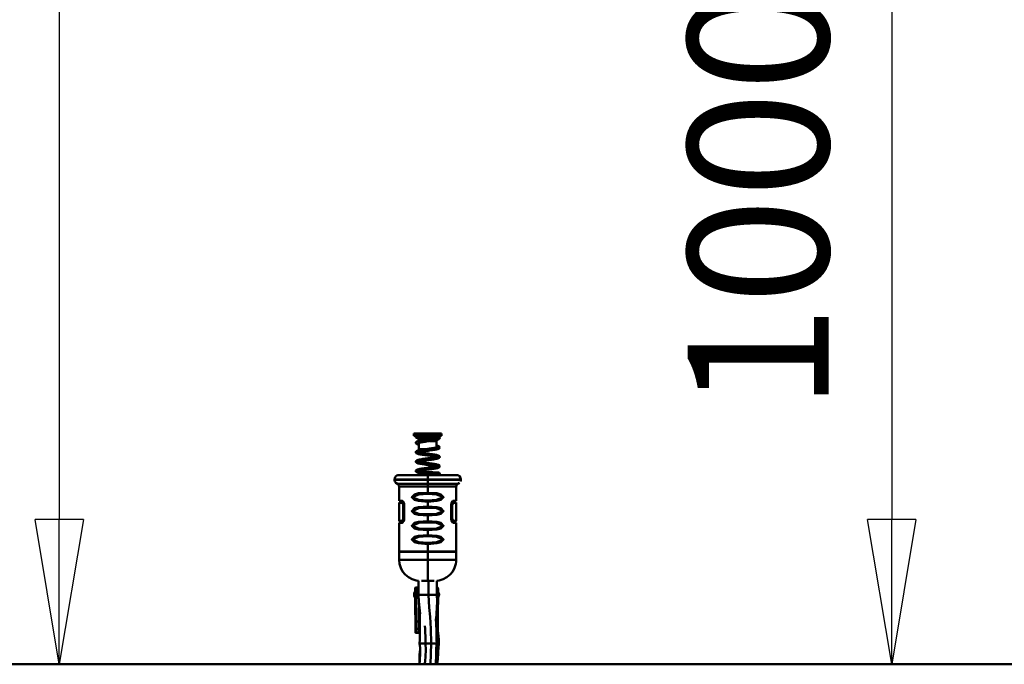
# Model space of a CAD drawing. Units: millimetres. Extents: x 59 to 11996, y 24 to 8424.
# Drawn here: x 2916 to 3406, y 1244 to 1564 of the extents above; entities that cross this region are included whole.
import ezdxf

# ---------------------------------------------------------------- set-up
doc = ezdxf.new("R2010")
doc.units = ezdxf.units.MM
doc.header["$MEASUREMENT"] = 0
doc.layers.add('(1) Shape lines', color=7, linetype='Continuous', lineweight=35)
doc.layers.add('(6) Dimensions', color=7, linetype='Continuous', lineweight=35)
doc.styles.add('Arial', font='ARIAL.TTF')
doc.dimstyles.new('Vertex Style', dxfattribs={"dimscale": 20, "dimtxt": 0.18, "dimasz": 3.6, "dimexe": 1.8, "dimexo": 0.0625, "dimgap": 1.7, "dimtad": 1, "dimdec": 1, "dimdsep": 46, "dimtxsty": 'Arial', "dimblk1": 'CLOSED', "dimblk2": 'CLOSED', "dimsah": 1, "dimcen": 0.09, "dimdle": 1.8, "dimclrd": 9, "dimclre": 9, "dimadec": 1, "dimazin": 2, "dimtfac": 0.65, "dimtdec": 4, "dimtmove": 0, "dimatfit": 3, "dimfxl": 0, "dimtolj": 1, "dimtzin": 0, "dimlwd": 25, "dimlwe": 25, "dimarcsym": 0})

# ---------------------------------------------------------------- blocks, each defined once
blk = doc.blocks.new('_Closed')
at = {"color": 0, "linetype": 'ByBlock', "lineweight": -2}
for p, q in [((-1, 0.166667), (0, 0)), ((-1, 0.166667), (-1, -0.166667)), ((0, 0), (-1, -0.166667)), ((0, 0), (-1, 0))]:
    blk.add_line(p, q, dxfattribs=at)
blk = doc.blocks.new('*D2262')
at = {"layer": '(6) Dimensions', "color": 9, "lineweight": 25}
for p, q in [((5628.68, 2437.88), (5764.95, 2437.88)), ((5728.95, 2365.88), (5728.95, 1315.64)), ((1393.13, 1243.64), (5764.95, 1243.64))]:
    blk.add_line(p, q, dxfattribs=at)
at = {"layer": 'Defpoints', "color": 0}
for p in [(5568.68, 2437.88), (1333.13, 1243.64), (5728.95, 1243.64)]:
    blk.add_point(p, dxfattribs=at)
at = {"layer": '(6) Dimensions', "color": 9, "lineweight": 25, "xscale": 72, "yscale": 72, "zscale": 72}
for p, rotation in [((5728.95, 2437.88), 90), ((5728.95, 1243.64), 270)]:
    blk.add_blockref('_Closed', p, dxfattribs=dict(at, rotation=rotation))
at = {"layer": '(6) Dimensions', "color": 0, "lineweight": 35, "insert": (5662.59, 1616.63), "char_height": 70, "attachment_point": 5, "rotation": 90, "style": 'Arial'}
blk.add_mtext('\\A1;3258', dxfattribs=at)
blk = doc.blocks.new('*D2273')
at = {"layer": '(6) Dimensions', "color": 9, "lineweight": 25}
for p, q in [((3226.45, 1707.36), (3385.61, 1707.36)), ((3349.61, 1635.36), (3349.61, 1315.64)), ((1393.13, 1243.64), (3385.61, 1243.64))]:
    blk.add_line(p, q, dxfattribs=at)
at = {"layer": 'Defpoints', "color": 0}
for p in [(3166.45, 1707.36), (1333.13, 1243.64), (3349.61, 1243.64)]:
    blk.add_point(p, dxfattribs=at)
at = {"layer": '(6) Dimensions', "color": 9, "lineweight": 25, "xscale": 72, "yscale": 72, "zscale": 72}
for p, rotation in [((3349.61, 1707.36), 90), ((3349.61, 1243.64), 270)]:
    blk.add_blockref('_Closed', p, dxfattribs=dict(at, rotation=rotation))
at = {"layer": '(6) Dimensions', "color": 0, "lineweight": 35, "insert": (3283.25, 1475.5), "char_height": 70, "attachment_point": 5, "rotation": 90, "style": 'Arial'}
blk.add_mtext('\\A1;1000', dxfattribs=at)
blk = doc.blocks.new('*D2274')
at = {"layer": '(6) Dimensions', "color": 9, "lineweight": 25}
for p, q in [((3058.93, 2510.38), (2808.19, 2510.38)), ((2844.19, 2438.38), (2844.19, 1315.64)), ((1393.13, 1243.64), (2880.19, 1243.64))]:
    blk.add_line(p, q, dxfattribs=at)
at = {"layer": 'Defpoints', "color": 0}
for p in [(3118.93, 2510.38), (1333.13, 1243.64), (2844.19, 1243.64)]:
    blk.add_point(p, dxfattribs=at)
at = {"layer": '(6) Dimensions', "color": 9, "lineweight": 25, "xscale": 72, "yscale": 72, "zscale": 72}
for p, rotation in [((2844.19, 2510.38), 90), ((2844.19, 1243.64), 270)]:
    blk.add_blockref('_Closed', p, dxfattribs=dict(at, rotation=rotation))
at = {"layer": '(6) Dimensions', "color": 0, "lineweight": 35, "insert": (2777.83, 1712.98), "char_height": 70, "attachment_point": 5, "rotation": 90, "style": 'Arial'}
blk.add_mtext('\\A1;3417', dxfattribs=at)
blk = doc.blocks.new('*D2275')
at = {"layer": '(6) Dimensions', "color": 9, "lineweight": 25}
for p, q in [((3058.93, 2302.49), (2899.77, 2302.49)), ((2935.77, 2230.49), (2935.77, 1315.64)), ((1393.13, 1243.64), (2971.77, 1243.64))]:
    blk.add_line(p, q, dxfattribs=at)
at = {"layer": 'Defpoints', "color": 0}
for p in [(3118.93, 2302.49), (1333.13, 1243.64), (2935.77, 1243.64)]:
    blk.add_point(p, dxfattribs=at)
at = {"layer": '(6) Dimensions', "color": 9, "lineweight": 25, "xscale": 72, "yscale": 72, "zscale": 72}
for p, rotation in [((2935.77, 2302.49), 90), ((2935.77, 1243.64), 270)]:
    blk.add_blockref('_Closed', p, dxfattribs=dict(at, rotation=rotation))
at = {"layer": '(6) Dimensions', "color": 0, "lineweight": 35, "insert": (2859.3, 1650.62), "char_height": 70, "attachment_point": 5, "rotation": 90, "style": 'Arial'}
blk.add_mtext('\\A1;2963(3000)', dxfattribs=at)
blk = doc.blocks.new('Crane_WorkSt_1_815ec4ff-2e7c-454a-8afa-fb81c9eb77e4')
at = {"layer": '(1) Shape lines', "color": 7, "linetype": 'Continuous', "lineweight": 50, "ltscale": 60}
for p, q in [((4385.1, 350.6), (4415.1, 350.6)), ((4385.1, 348.1), (4385.1, 350.6)), ((4385.1, 348.1), (4415.1, 348.1)), ((4389.9, 345.8), (4390, 346)), ((4389.9, 343.8), (4389.9, 345.8)), ((4390.5, 342.7), (4389.9, 343.8)), ((4390, 345.8), (4410.2, 345.8)), ((4390, 343.8), (4397.6, 343.8)), ((4390.3, 348), (4390.3, 348.1)), ((4395.9, 346.4), (4409.9, 346.4)), ((4402.8, 342.5), (4409.6, 342.5)), ((4410.2, 343.8), (4409.6, 342.5)), ((4409.6, 342.5), (4409.6, 335.4)), ((4409.9, 348.1), (4409.9, 346.4)), ((4409.9, 346.4), (4410.2, 345.8)), ((4415.1, 350.6), (4415.1, 348.1)), ((4390.5, 333.6), (4390.5, 340.6)), ((4390.5, 333.6), (4397.9, 333.6)), ((4400, 300.7), (4400, 305.6)), ((4400, 300.7), (4400, 300.5)), ((4400, 300.5), (4400, 296)), ((4400, 296), (4400, 293.2)), ((4400, 286.4), (4400, 293.2)), ((4400, 286.4), (4400, 285)), ((4400, 278), (4400, 276.6)), ((4370.5, 277.3), (4369.7, 277.4)), ((4372.8, 275.6), (4374, 275.6)), ((4373.3, 273.6), (4373.6, 273.6)), ((4373.3, 273.6), (4373.3, 257.6)), ((4373.6, 257.6), (4373.6, 273.6)), ((4373.6, 273.6), (4374.4, 273.6)), ((4374.4, 257.6), (4374.4, 273.6)), ((4374.4, 257.6), (4374.4, 273.6)), ((4400, 271.4), (4400, 276.6)), ((4400, 271.4), (4400, 270)), ((4425.6, 273.6), (4425.6, 257.6)), ((4426.4, 273.6), (4425.6, 273.6)), ((4425.6, 273.6), (4425.6, 257.6)), ((4427.2, 275.6), (4426, 275.6)), ((4426.7, 273.6), (4426.4, 273.6)), ((4426.4, 273.6), (4426.4, 257.6)), ((4426.7, 257.6), (4426.7, 273.6)), ((4430.3, 277.4), (4430.3, 277.4)), ((4373.3, 257.6), (4373.6, 257.6)), ((4373.6, 257.6), (4374.4, 257.6)), ((4400, 263), (4400, 261.6)), ((4400, 255.4), (4400, 261.6)), ((4426.4, 257.6), (4425.6, 257.6)), ((4426.7, 257.6), (4426.4, 257.6)), ((4369.7, 253.9), (4370.5, 253.9)), ((4372.8, 255.6), (4374, 255.6)), ((4400, 255.4), (4400, 254)), ((4400, 247), (4400, 245.6)), ((4427.2, 255.6), (4426, 255.6)), ((4429.5, 253.9), (4430.3, 253.9)), ((4400, 240.4), (4400, 245.6)), ((4400, 240.4), (4400, 239)), ((4400, 232), (4400, 230.6)), ((4400, 222.6), (4400, 230.6)), ((4369, 222.6), (4400, 222.6)), ((4400, 222.2), (4400, 222.6)), ((4400, 213.6), (4400, 222.2)), ((4400, 190.6), (4400, 213.6)), ((4386.5, 181.8), (4386.5, 178.6)), ((4386.9, 183.6), (4386.7, 183.4)), ((4386.9, 183.6), (4389.9, 183.6)), ((4386.9, 183.6), (4389.9, 183.6)), ((4410, 183.6), (4410.8, 183.6)), ((4410, 183.6), (4410.9, 183.6)), ((4386.5, 178.6), (4386.4, 181.3)), ((4386.4, 178.6), (4386.9, 178.6)), ((4386.9, 172.6), (4386.4, 172.6)), ((4386.5, 172.6), (4386.8, 134.4)), ((4386.8, 134.3), (4386.5, 172.6)), ((4387.6, 172.2), (4390.2, 172.2)), ((4390.1, 175.6), (4393.7, 175.6)), ((4393.7, 175.6), (4395.6, 175.6)), ((4401, 175.6), (4395.6, 175.6)), ((4401, 175.6), (4406.1, 175.6)), ((4407.7, 175.6), (4406.1, 175.6)), ((4410, 175.6), (4407.7, 175.6)), ((4410.1, 172.2), (4411.5, 172.2)), ((4390.4, 167.9), (4390.6, 134.2)), ((4387.1, 146.5), (4390.1, 146.5)), ((4387.1, 138.7), (4387.1, 146.5)), ((4390.1, 146.5), (4390.1, 138.7)), ((4409.7, 146.5), (4411, 146.5)), ((4411, 138.7), (4411, 146.5)), ((4386.8, 134.4), (4389.8, 134.4)), ((4387.1, 138.7), (4390.1, 138.7)), ((4389.8, 134.4), (4389.7, 134.3)), ((4390.5, 134.2), (4390.5, 134.2)), ((4390.5, 134), (4391.5, 134)), ((4390.6, 134.2), (4391.5, 134.2)), ((4410.7, 138.7), (4411, 138.7)), ((4392, 122.6), (4397.7, 122.6)), ((4397.7, 122.6), (4398.5, 122.6)), ((4398.5, 122.6), (4403.8, 122.6)), ((4409, 122.6), (4403.8, 122.6)), ((4409.8, 122.6), (4409, 122.6)), ((4411.8, 122.6), (4409.8, 122.6)), ((4412.2, 122.6), (4411.8, 122.6)), ((10250, 100), (-750, 100))]:
    blk.add_line(p, q, dxfattribs=at)
at = {"layer": '(1) Shape lines', "color": 7, "linetype": 'Continuous', "lineweight": 50, "ltscale": 20}
for p, q in [((4387.1, 346.6), (4387.1, 346.8)), ((4387.3, 346.3), (4387.1, 346.6)), ((4387.2, 347.4), (4387.3, 347.6)), ((4387.2, 347.2), (4387.2, 347.4)), ((4387.3, 347.6), (4387.5, 347.7)), ((4387.4, 346.1), (4387.3, 346.3)), ((4387.6, 346), (4387.4, 346.1)), ((4387.5, 347.7), (4387.7, 347.8)), ((4387.9, 347.9), (4388.1, 347.9)), ((4388.2, 345.9), (4388, 345.9)), ((4388, 341.9), (4388.5, 342.1)), ((4388.1, 347.9), (4388.3, 347.9)), ((4388.6, 346), (4388.2, 345.9)), ((4388.5, 342.1), (4389.1, 342.3)), ((4389.2, 346), (4388.6, 346)), ((4389.1, 342.3), (4389.8, 342.5)), ((4389.9, 346), (4389.2, 346)), ((4390, 345.8), (4389.6, 345.8)), ((4389.8, 342.5), (4390, 342.6)), ((4389.9, 348), (4390.8, 348)), ((4390.8, 346), (4389.9, 346)), ((4390, 342.6), (4390.9, 342.8)), ((4391.8, 346), (4390.8, 346)), ((4392.9, 346), (4391.8, 346)), ((4394.2, 346), (4392.9, 346)), ((4393.1, 343.2), (4394.4, 343.4)), ((4394.2, 348), (4395.5, 348)), ((4395.6, 346), (4394.2, 346)), ((4398.6, 344), (4400, 344.2)), ((4400.3, 342.2), (4398.8, 342)), ((4401.7, 342.4), (4400.3, 342.2)), ((4403.2, 342.6), (4401.7, 342.4)), ((4404.6, 342.8), (4403.2, 342.6)), ((4404.3, 344.8), (4405.6, 345)), ((4405.9, 343), (4404.6, 342.8)), ((4407.1, 343.2), (4405.9, 343)), ((4408.2, 343.4), (4407.1, 343.2)), ((4409, 345.6), (4409.9, 345.7)), ((4410.5, 343.8), (4409.5, 343.6)), ((4409.9, 347.3), (4410.6, 347.2)), ((4409.9, 345.7), (4410.6, 345.9)), ((4411.2, 344), (4410.5, 343.8)), ((4410.6, 347.2), (4411.3, 347.2)), ((4411.8, 344.3), (4411.2, 344)), ((4412.2, 344.5), (4411.8, 344.3)), ((4411.9, 347.1), (4412.1, 347)), ((4412.1, 347), (4412.3, 346.9)), ((4412.4, 344.6), (4412.2, 344.5)), ((4412.3, 346.9), (4412.5, 346.8)), ((4412.5, 344.7), (4412.4, 344.6)), ((4412.5, 346.8), (4412.6, 346.7)), ((4412.8, 344.9), (4412.5, 344.7)), ((4412.6, 346.7), (4412.7, 346.6)), ((4412.7, 346.6), (4412.9, 346.3)), ((4413, 345.2), (4412.8, 344.9)), ((4412.9, 346.3), (4413, 346.2)), ((4413.1, 345.6), (4413, 345.4)), ((4413, 345.4), (4413, 345.2)), ((4413.1, 345.8), (4413.1, 345.6)), ((4387.1, 340.8), (4387.2, 341)), ((4387.1, 340.6), (4387.1, 340.8)), ((4387.1, 340.4), (4387.1, 340.6)), ((4387.2, 340.2), (4387.1, 340.4)), ((4387.2, 341.2), (4387.3, 341.3)), ((4387.2, 341), (4387.2, 341.2)), ((4387.2, 340), (4387.2, 340.2)), ((4387.4, 339.8), (4387.2, 340)), ((4387.3, 341.3), (4387.5, 341.5)), ((4387.5, 339.7), (4387.4, 339.8)), ((4387.5, 341.5), (4387.7, 341.7)), ((4387.5, 331.3), (4387.6, 331.4)), ((4387.6, 331.4), (4387.9, 331.6)), ((4387.9, 331.6), (4388.1, 331.7)), ((4388.1, 331.7), (4388.6, 331.9)), ((4389.3, 338.8), (4388.6, 339)), ((4389.2, 340.2), (4388.8, 340)), ((4388.8, 340.1), (4388.9, 340.1)), ((4388.9, 340.1), (4388.8, 340.1)), ((4389.7, 340.4), (4389.2, 340.2)), ((4390.5, 340.6), (4389.7, 340.4)), ((4390.5, 338.5), (4390.2, 338.6)), ((4390.4, 340.6), (4390.5, 340.6)), ((4391.3, 340.8), (4390.5, 340.6)), ((4392.4, 341), (4391.3, 340.8)), ((4392.1, 332.8), (4393.3, 333)), ((4393.5, 341.2), (4392.4, 341)), ((4394.7, 341.4), (4393.5, 341.2)), ((4396, 341.6), (4394.7, 341.4)), ((4396.3, 331.4), (4395, 331.2)), ((4397.4, 341.8), (4396, 341.6)), ((4397.7, 331.6), (4396.3, 331.4)), ((4398.8, 342), (4397.4, 341.8)), ((4397.4, 333.6), (4398.8, 333.8)), ((4399.1, 331.8), (4397.7, 331.6)), ((4400.6, 332), (4399.1, 331.8)), ((4403.2, 334.4), (4404.6, 334.6)), ((4404.8, 332.6), (4403.4, 332.4)), ((4407.6, 333), (4406.3, 332.8)), ((4408.7, 333.2), (4407.6, 333)), ((4409.7, 333.4), (4408.7, 333.2)), ((4409.6, 337.6), (4409.7, 337.6)), ((4409.8, 335.5), (4409.6, 335.5)), ((4410.6, 333.6), (4409.7, 333.4)), ((4410.6, 335.7), (4411.1, 335.9)), ((4411.3, 333.8), (4410.6, 333.6)), ((4410.7, 337.3), (4411.4, 337.1)), ((4411.1, 335.9), (4411.3, 336)), ((4411.2, 336), (4411.3, 336.1)), ((4411.3, 336), (4411.3, 336)), ((4411.9, 334), (4411.3, 333.8)), ((4412, 334.1), (4411.9, 334)), ((4412.8, 334.7), (4412.6, 334.5)), ((4412.9, 334.8), (4412.8, 334.7)), ((4412.9, 336.1), (4413, 336)), ((4413, 335), (4412.9, 334.8)), ((4413, 336), (4413, 335.8)), ((4413, 335.8), (4413.1, 335.6)), ((4413, 335.2), (4413, 335)), ((4387.1, 330.6), (4387.2, 330.8)), ((4387.1, 330.4), (4387.1, 330.6)), ((4387.1, 330.2), (4387.1, 330.4)), ((4387.2, 330), (4387.1, 330.2)), ((4387.2, 330.8), (4387.3, 331)), ((4387.3, 329.8), (4387.2, 330)), ((4387.3, 331), (4387.4, 331.1)), ((4387.3, 329.6), (4387.3, 329.8)), ((4387.5, 329.5), (4387.3, 329.6)), ((4387.4, 331.1), (4387.5, 331.3)), ((4387.6, 329.3), (4387.5, 329.5)), ((4387.9, 329.1), (4387.6, 329.3)), ((4388.1, 329), (4387.9, 329.1)), ((4388.5, 328.8), (4388.1, 329)), ((4388.1, 321.5), (4388.6, 321.7)), ((4389.1, 328.6), (4388.5, 328.8)), ((4388.6, 321.7), (4388.8, 321.7)), ((4389, 329.9), (4388.7, 329.7)), ((4389.3, 330), (4388.8, 329.8)), ((4388.8, 321.7), (4389.4, 321.9)), ((4389.9, 330.2), (4389.3, 330)), ((4389.4, 321.9), (4390.3, 322.1)), ((4390.6, 330.4), (4389.9, 330.2)), ((4390.3, 322.1), (4391.2, 322.3)), ((4391.5, 330.6), (4390.6, 330.4)), ((4392, 328), (4391, 328.2)), ((4391.2, 322.3), (4392.3, 322.6)), ((4392.6, 330.8), (4391.5, 330.6)), ((4392.3, 330), (4393.5, 329.8)), ((4393.7, 331), (4392.6, 330.8)), ((4393.9, 320.8), (4392.7, 320.6)), ((4393.5, 329.8), (4394.8, 329.6)), ((4395, 331.2), (4393.7, 331)), ((4395.2, 321), (4393.9, 320.8)), ((4394.8, 329.6), (4396.1, 329.4)), ((4396.5, 321.2), (4395.2, 321)), ((4397.2, 327.2), (4395.8, 327.4)), ((4396.1, 329.4), (4397.5, 329.2)), ((4398, 321.4), (4396.5, 321.2)), ((4397.5, 329.2), (4399, 329)), ((4399.4, 321.6), (4398, 321.4)), ((4399, 329), (4400.4, 328.8)), ((4400.4, 328.8), (4401.9, 328.6)), ((4401.9, 328.6), (4403.4, 328.4)), ((4402.1, 324), (4403.5, 324.2)), ((4403.8, 322.2), (4402.3, 322)), ((4403.5, 324.2), (4404.9, 324.4)), ((4405.1, 322.4), (4403.8, 322.2)), ((4406.4, 322.6), (4405.1, 322.4)), ((4407.7, 322.8), (4406.4, 322.6)), ((4407.3, 327.8), (4408.5, 327.6)), ((4408.8, 323), (4407.7, 322.8)), ((4408.5, 325), (4409.4, 325.2)), ((4409.7, 323.2), (4408.8, 323)), ((4409.4, 325.1), (4410.1, 325.3)), ((4410.1, 325.3), (4410.8, 325.5)), ((4410.4, 327.2), (4411.1, 326.9)), ((4411.4, 323.6), (4410.7, 323.4)), ((4410.8, 325.5), (4411.2, 325.7)), ((4411.1, 326.9), (4411.3, 326.9)), ((4411.2, 325.7), (4411.3, 325.8)), ((4411.3, 325.8), (4411.2, 325.7)), ((4411.3, 326.9), (4411.8, 326.7)), ((4411.9, 323.8), (4411.4, 323.6)), ((4411.8, 326.7), (4412.2, 326.5)), ((4412.1, 323.9), (4411.9, 323.8)), ((4412.4, 324.1), (4412.1, 323.9)), ((4412.2, 326.5), (4412.4, 326.4)), ((4412.6, 324.2), (4412.4, 324.1)), ((4412.8, 326.1), (4412.9, 325.9)), ((4412.9, 325.9), (4413, 325.7)), ((4413, 324.8), (4412.9, 324.6)), ((4413, 325.7), (4413, 325.5)), ((4413, 325.5), (4413.1, 325.3)), ((4413.1, 325.3), (4413.1, 325.1)), ((4387.5, 310.8), (4387.7, 311)), ((4387.9, 318.9), (4387.7, 319)), ((4388.3, 318.7), (4387.9, 318.9)), ((4388.5, 318.6), (4388.3, 318.7)), ((4388.3, 311.3), (4388.8, 311.5)), ((4389.1, 318.4), (4388.5, 318.6)), ((4389, 319.7), (4388.8, 319.6)), ((4388.8, 319.6), (4388.8, 319.6)), ((4388.9, 319.6), (4388.8, 319.5)), ((4388.8, 311.5), (4389.5, 311.7)), ((4389.4, 319.8), (4389, 319.7)), ((4389, 319.7), (4389, 319.7)), ((4389.5, 311.7), (4390.4, 311.9)), ((4390.4, 311.9), (4390.5, 312)), ((4390.5, 312), (4391.5, 312.2)), ((4391.7, 320.4), (4390.7, 320.2)), ((4391.5, 312.2), (4392.6, 312.4)), ((4392.7, 320.6), (4391.7, 320.4)), ((4392.6, 312.4), (4393.8, 312.6)), ((4394.2, 317.4), (4392.9, 317.6)), ((4393.8, 312.6), (4395.2, 312.8)), ((4395.4, 310.8), (4394.1, 310.6)), ((4395.5, 317.2), (4394.2, 317.4)), ((4395.2, 312.8), (4396.5, 313)), ((4396.8, 311), (4395.4, 310.8)), ((4396.5, 313), (4398, 313.2)), ((4398.2, 311.2), (4396.8, 311)), ((4398, 313.2), (4399.4, 313.4)), ((4399.7, 311.4), (4398.2, 311.2)), ((4399.4, 313.4), (4400.9, 313.6)), ((4401.2, 311.6), (4399.7, 311.4)), ((4401.4, 316.4), (4399.9, 316.6)), ((4400.9, 313.6), (4402.4, 313.8)), ((4402.6, 311.8), (4401.2, 311.6)), ((4402.4, 313.8), (4403.8, 314)), ((4404.1, 312), (4402.6, 311.8)), ((4403.8, 314), (4405.1, 314.2)), ((4405.4, 312.2), (4404.1, 312)), ((4405.6, 315.8), (4404.2, 316)), ((4405.1, 314.2), (4406.4, 314.4)), ((4406.7, 312.4), (4405.4, 312.2)), ((4406.8, 315.6), (4405.6, 315.8)), ((4406.4, 314.4), (4407.6, 314.6)), ((4407.9, 315.4), (4406.7, 315.6)), ((4407.9, 312.6), (4406.7, 312.4)), ((4407.6, 314.6), (4408.6, 314.7)), ((4409, 312.8), (4407.9, 312.6)), ((4408.6, 314.7), (4409.5, 314.9)), ((4410, 313), (4409, 312.8)), ((4409.5, 314.9), (4410.3, 315.1)), ((4410.8, 313.2), (4410, 313)), ((4410.3, 315.1), (4411, 315.3)), ((4411.4, 313.4), (4410.8, 313.2)), ((4411, 315.3), (4411.4, 315.5)), ((4411.1, 315.4), (4411.4, 315.6)), ((4411.6, 313.5), (4411.4, 313.4)), ((4412.1, 313.7), (4411.6, 313.5)), ((4412.3, 313.8), (4412.1, 313.7)), ((4412.8, 314.3), (4412.7, 314.1)), ((4412.8, 315.8), (4412.9, 315.6)), ((4412.9, 314.5), (4412.8, 314.3)), ((4412.9, 315.6), (4413, 315.4)), ((4413, 314.7), (4412.9, 314.5)), ((4413, 315.4), (4413, 315.2)), ((4413, 315.2), (4413.1, 315)), ((4413.1, 314.8), (4413, 314.7)), ((4413.1, 315), (4413.1, 314.8)), ((4364, 300.5), (4364, 300.7)), ((4364.4, 298.6), (4364, 300.5)), ((4388.8, 308.2), (4388.3, 308.5)), ((4389, 308.2), (4388.8, 308.2)), ((4389.5, 309.6), (4389, 309.4)), ((4389.7, 308), (4389, 308.2)), ((4390.1, 309.8), (4389.5, 309.6)), ((4390.6, 307.8), (4389.7, 308)), ((4390.9, 310), (4390.1, 309.8)), ((4390.4, 309.9), (4390.9, 309.8)), ((4394, 307.2), (4392.7, 307.4)), ((4395.2, 307), (4394, 307.2)), ((4395.6, 308), (4397, 308)), ((4397, 306), (4395.6, 306)), ((4397, 308), (4398.4, 308)), ((4397.6, 308.7), (4398.3, 308.7)), ((4398.3, 308.7), (4399.7, 308.6)), ((4401.3, 306), (4399.9, 306)), ((4402.8, 306), (4401.3, 306)), ((4404.2, 306), (4402.8, 306)), ((4404.2, 308), (4405.5, 308)), ((4405.5, 306), (4404.2, 306)), ((4405.5, 308), (4406.8, 308)), ((4406.8, 306), (4405.5, 306)), ((4406.8, 308), (4408, 308)), ((4408, 306), (4406.8, 306)), ((4408, 308), (4409, 308.1)), ((4409, 306.1), (4408, 306)), ((4409, 308.1), (4409.9, 308.1)), ((4409.9, 306.1), (4409, 306.1)), ((4409.9, 308.3), (4410.6, 308.3)), ((4409.9, 308.1), (4410.7, 308.1)), ((4410.7, 306.1), (4409.9, 306.1)), ((4410.7, 308.1), (4411.3, 308.1)), ((4411.3, 306.1), (4410.7, 306.1)), ((4411.3, 308.1), (4411.7, 308.1)), ((4411.7, 306.1), (4411.3, 306.1)), ((4411.7, 308.1), (4412, 308.2)), ((4412, 306.2), (4411.7, 306.1)), ((4412, 308.2), (4412.4, 308.1)), ((4412.2, 306.2), (4412, 306.2)), ((4412.3, 306.2), (4412.2, 306.2)), ((4412.5, 306.3), (4412.3, 306.2)), ((4412.4, 308.1), (4412.5, 308.1)), ((4412.5, 308.1), (4412.6, 308)), ((4412.6, 306.3), (4412.5, 306.3)), ((4412.6, 308), (4412.8, 307.9)), ((4412.8, 306.5), (4412.6, 306.3)), ((4412.8, 307.9), (4413, 307.6)), ((4412.9, 306.6), (4412.8, 306.5)), ((4413, 306.8), (4412.9, 306.6)), ((4413, 307.6), (4413.1, 307.4)), ((4413.1, 307), (4413, 306.8)), ((4413.1, 307.4), (4413.1, 307.2)), ((4413.1, 307.2), (4413.1, 307)), ((4431.1, 305.6), (4433, 305.3)), ((4433, 305.3), (4434.6, 304.2)), ((4434.6, 304.2), (4435.6, 302.6)), ((4435.6, 302.6), (4436, 300.7)), ((4436, 300.5), (4435.6, 298.6)), ((4436, 300.7), (4436, 300.5)), ((4365.5, 297), (4364.4, 298.6)), ((4367.1, 296), (4365.5, 297)), ((4368.1, 295.3), (4367.1, 296)), ((4368.8, 294.3), (4368.1, 295.3)), ((4369, 293.2), (4368.8, 294.3)), ((4369, 277.7), (4369, 293.2)), ((4431, 293.2), (4431, 277.7)), ((4434.5, 297), (4432.9, 296)), ((4369, 275.5), (4369.1, 275.6)), ((4369, 275.3), (4369, 275.5)), ((4369, 255.9), (4369, 275.3)), ((4369.2, 277.5), (4369.1, 277.5)), ((4369.1, 275.6), (4369.3, 275.6)), ((4369.3, 277.4), (4369.2, 277.5)), ((4370.5, 275.6), (4370.5, 277.3)), ((4372.8, 277.1), (4371.3, 277.3)), ((4373.5, 276.7), (4372.7, 277.2)), ((4374.1, 275.5), (4373.4, 276.8)), ((4426.6, 276.8), (4425.9, 275.5)), ((4427, 277.1), (4426.5, 276.7)), ((4427.2, 277.1), (4427, 277.1)), ((4429.1, 277.3), (4427.2, 277.1)), ((4429.5, 277.3), (4429.5, 275.6)), ((4430.8, 277.5), (4430.7, 277.4)), ((4430.7, 275.6), (4430.8, 275.6)), ((4430.9, 277.5), (4430.8, 277.5)), ((4430.8, 275.6), (4430.9, 275.6)), ((4431, 277.6), (4430.9, 277.5)), ((4430.9, 277.5), (4430.9, 277.5)), ((4430.9, 275.6), (4430.9, 275.5)), ((4430.9, 275.5), (4431, 275.5)), ((4431, 277.7), (4431, 277.6)), ((4431, 277.7), (4431, 277.7)), ((4431, 275.5), (4431, 275.4)), ((4431, 275.4), (4431, 275.3)), ((4431, 275.3), (4431, 255.9)), ((4374.1, 255.8), (4374.3, 256.7)), ((4374.3, 256.7), (4374.4, 257.6)), ((4369, 255.8), (4369, 255.9)), ((4369.1, 255.7), (4369, 255.8)), ((4369, 253.6), (4369, 253.7)), ((4369, 253.7), (4369.1, 253.7)), ((4369, 253.5), (4369, 253.6)), ((4369, 222.6), (4369, 253.5)), ((4369.3, 255.6), (4369.1, 255.7)), ((4369.1, 253.8), (4369.2, 253.8)), ((4369.1, 253.7), (4369.1, 253.8)), ((4369.2, 253.8), (4369.3, 253.8)), ((4370.5, 253.9), (4370.5, 255.6)), ((4371.3, 254), (4372.8, 254.1)), ((4372.8, 254.1), (4373.1, 254.2)), ((4373.1, 254.2), (4373.5, 254.6)), ((4373.5, 254.6), (4373.7, 254.9)), ((4425.9, 255.8), (4426.6, 254.5)), ((4426.5, 254.6), (4427.3, 254.1)), ((4427.2, 254.1), (4428.7, 254)), ((4429.5, 255.6), (4429.5, 253.9)), ((4430.7, 253.8), (4430.8, 253.8)), ((4430.8, 253.8), (4430.9, 253.8)), ((4431, 255.8), (4430.9, 255.7)), ((4431, 255.9), (4431, 255.8)), ((4431, 255.9), (4431, 255.9)), ((4431, 253.5), (4431, 222.6)), ((4368.9, 222.2), (4369, 222.6)), ((4368.9, 213.6), (4368.9, 222.2)), ((4431, 222.6), (4431, 222.2)), ((4431, 222.2), (4431.1, 213.6)), ((4369.4, 209.1), (4368.9, 213.6)), ((4429.3, 204.8), (4427.2, 200.9)), ((4430.7, 209.1), (4429.3, 204.8)), ((4431, 211.4), (4430.7, 209.1)), ((4431.1, 213.6), (4431, 211.4)), ((4379.1, 194.5), (4375.6, 197.4)), ((4383.1, 192.4), (4379.1, 194.5)), ((4387.4, 191.1), (4383.1, 192.4)), ((4390, 190.8), (4387.4, 191.1)), ((4412.6, 191.1), (4410, 190.8)), ((4390.3, 168.3), (4390.1, 175.6)), ((4410, 175.6), (4410.2, 168.3)), ((4391, 161.4), (4390.3, 168.3)), ((4391.7, 154.9), (4391, 161.4)), ((4409.9, 161.5), (4409.5, 155.3)), ((4410.2, 168.3), (4409.9, 161.5)), ((4391.6, 154.7), (4391.5, 156.7)), ((4391.6, 151.5), (4391.6, 154.7)), ((4391.6, 148.4), (4391.6, 151.5)), ((4409.1, 150.8), (4409, 148.2)), ((4409.5, 155.3), (4409.1, 149.3)), ((4409.1, 150.4), (4409.1, 150.3)), ((4409.4, 153.4), (4409.2, 149)), ((4409.3, 150.6), (4409.5, 148.5)), ((4391.5, 136.5), (4391.6, 142.4)), ((4391.6, 142.4), (4391.6, 148.4)), ((4397.2, 138.6), (4396.9, 141.8)), ((4409, 148.2), (4409.1, 146.1)), ((4409.5, 148.5), (4410.2, 142.4)), ((4391.4, 126.6), (4391.5, 130.4)), ((4391.5, 133.7), (4391.5, 136.5)), ((4391.5, 130.4), (4391.5, 133.7)), ((4397.6, 130.7), (4397.4, 134.6)), ((4397.6, 128.7), (4397.6, 130.7)), ((4397.6, 126.7), (4397.6, 128.7)), ((4411, 136.6), (4411.4, 133.7)), ((4411.4, 133.7), (4411.8, 130.4)), ((4411.8, 130.4), (4412, 126.6)), ((4391.3, 122.6), (4391.4, 126.6)), ((4391.7, 118), (4391.3, 122.6)), ((4391.3, 122.4), (4391.3, 122.6)), ((4391.8, 113.7), (4391.7, 118)), ((4397.7, 122.6), (4397.6, 126.7)), ((4397.9, 115.3), (4397.7, 122.6)), ((4409.7, 122.6), (4409.3, 115.1)), ((4409.8, 122.6), (4409.4, 116.9)), ((4409.7, 126.7), (4409.8, 122.6)), ((4411.8, 118), (4411.5, 113.7)), ((4412.2, 122.6), (4411.8, 118)), ((4412, 126.6), (4412.2, 122.6)), ((4391.2, 107.3), (4391.3, 110.2)), ((4391.3, 110.2), (4391.5, 113.4)), ((4391.5, 113.4), (4391.7, 116.6)), ((4391.6, 106.4), (4391.8, 109.9)), ((4391.7, 116.6), (4391.7, 117)), ((4391.8, 109.9), (4391.8, 113.7)), ((4397.6, 108.7), (4397.9, 115.3)), ((4409.1, 108.7), (4409, 102.4)), ((4409.3, 115.1), (4409.1, 108.7)), ((4411.2, 109.2), (4411, 105.6)), ((4411.3, 109.9), (4411.1, 107.7)), ((4411.5, 113.7), (4411.3, 109.9)), ((4391, 100.9), (4391.2, 101.7)), ((4391, 100.3), (4391, 100.9)), ((4391.1, 100), (4391, 100.9)), ((4391.1, 101), (4391.1, 101.1)), ((4391.2, 101.7), (4391.4, 103.6)), ((4391.4, 103.6), (4391.6, 106.4)), ((4409, 102.4), (4408.9, 100)), ((4410.3, 100.6), (4410.1, 100)), ((4410.7, 102.6), (4410.3, 100.6)), ((4411, 105.6), (4410.7, 102.6))]:
    blk.add_line(p, q, dxfattribs=at)
for points in [[(4387.1, 346.8), (4387.1, 347), (4387.2, 347.2)], [(4388.1, 345.9), (4388, 345.9), (4387.6, 346)], [(4387.7, 347.8), (4387.7, 347.8), (4387.9, 347.9)], [(4389.6, 345.8), (4389, 345.9), (4388.5, 345.9), (4388.1, 345.9)], [(4388.3, 347.9), (4388.7, 347.9), (4389.2, 347.9), (4389.9, 348)], [(4390.8, 348), (4391.8, 348), (4393, 348), (4394.2, 348)], [(4390.9, 342.8), (4391.9, 343), (4393.1, 343.2)], [(4394.4, 343.4), (4395.7, 343.6), (4397.1, 343.8), (4398.6, 344)], [(4400, 344.2), (4401.5, 344.4), (4402.9, 344.6), (4404.3, 344.8)], [(4405.6, 345), (4406.9, 345.2), (4408, 345.4), (4409, 345.6)], [(4409.5, 343.6), (4408.5, 343.4), (4408.2, 343.4)], [(4410.5, 345.9), (4411, 346.1), (4411.4, 346.3)], [(4411.3, 347.2), (4411.8, 347.1), (4411.9, 347.1)], [(4411.3, 346.2), (4411.3, 346.3), (4411.3, 346.3)], [(4413, 346.2), (4413.1, 346), (4413.1, 345.8)], [(4388.6, 339), (4388.1, 339.2), (4387.5, 339.7)], [(4387.7, 341.7), (4387.9, 341.8), (4388, 341.9)], [(4388.6, 331.9), (4389.2, 332.1), (4389.4, 332.2), (4390.1, 332.4), (4391.1, 332.6), (4392.1, 332.8)], [(4390.2, 338.6), (4389.4, 338.8), (4389.3, 338.8)], [(4393.3, 333), (4394.6, 333.2), (4396, 333.4), (4397.4, 333.6)], [(4398.8, 333.8), (4400.3, 334), (4401.8, 334.2), (4403.2, 334.4)], [(4403.4, 332.4), (4402, 332.2), (4400.6, 332)], [(4404.6, 334.6), (4405.9, 334.8), (4407.1, 335)], [(4406.3, 332.8), (4406.1, 332.8), (4404.8, 332.6)], [(4407.1, 335), (4408.2, 335.2), (4409.2, 335.4)], [(4409.2, 335.4), (4410.1, 335.6), (4410.8, 335.8)], [(4409.7, 337.6), (4410.5, 337.4), (4410.7, 337.3)], [(4411.4, 337.1), (4411.9, 336.9), (4412.1, 336.8)], [(4412.6, 334.5), (4412.4, 334.3), (4412, 334.1)], [(4412.1, 336.8), (4412.4, 336.6), (4412.6, 336.5)], [(4412.6, 336.5), (4412.8, 336.3), (4412.9, 336.1)], [(4413.1, 335.6), (4413.1, 335.4), (4413, 335.2)], [(4387.2, 320.7), (4387.4, 320.9), (4387.5, 321), (4387.6, 321.2)], [(4387.6, 321.2), (4387.9, 321.4), (4388.1, 321.5)], [(4391, 328.2), (4390.1, 328.4), (4389.3, 328.6), (4389.1, 328.6)], [(4390.4, 330.4), (4390.4, 330.4), (4391.3, 330.2), (4392.3, 330)], [(4395.8, 327.4), (4394.5, 327.6), (4393.2, 327.8), (4392, 328)], [(4392.3, 322.6), (4393.5, 322.8), (4394.9, 323), (4396.2, 323.2)], [(4396.2, 323.2), (4397.7, 323.4), (4399.1, 323.6), (4400.6, 323.8), (4402.1, 324)], [(4401.6, 326.6), (4400.2, 326.8), (4398.7, 327), (4397.2, 327.2)], [(4402.3, 322), (4400.9, 321.8), (4399.4, 321.6)], [(4407, 325.8), (4405.8, 326), (4404.5, 326.2), (4403.1, 326.4), (4401.6, 326.6)], [(4403.4, 328.4), (4404.8, 328.2), (4406.1, 328), (4407.3, 327.8)], [(4404.9, 324.4), (4406.2, 324.6), (4407.4, 324.8), (4408.5, 325)], [(4409.8, 325.2), (4409.1, 325.4), (4408.1, 325.6), (4407, 325.8)], [(4408.5, 327.6), (4409.5, 327.4), (4410.4, 327.2)], [(4410.7, 323.4), (4409.9, 323.2), (4409.7, 323.2)], [(4412.4, 326.4), (4412.6, 326.3), (4412.8, 326.1)], [(4412.9, 324.6), (4412.7, 324.4), (4412.6, 324.2)], [(4413.1, 325.1), (4413, 324.9), (4413, 324.8)], [(4387.4, 319.4), (4387.2, 319.5), (4387.2, 319.7), (4387.1, 319.9), (4387.1, 320.1), (4387.1, 320.3), (4387.1, 320.5), (4387.2, 320.7)], [(4387.1, 310.2), (4387.2, 310.4), (4387.3, 310.5), (4387.5, 310.8)], [(4387.1, 309.6), (4387.1, 309.8), (4387.1, 310), (4387.1, 310.2)], [(4387.7, 319), (4387.5, 319.2), (4387.4, 319.4)], [(4387.7, 311), (4388.1, 311.2), (4388.3, 311.3)], [(4392.9, 317.6), (4391.7, 317.8), (4390.7, 318), (4389.8, 318.2), (4389.1, 318.4)], [(4390.7, 320.2), (4389.9, 320), (4389.3, 319.8)], [(4390.4, 320.1), (4391.2, 319.9), (4392.2, 319.7), (4393.3, 319.5), (4394.6, 319.3), (4395.9, 319.2), (4397.3, 319), (4398.7, 318.8), (4400.1, 318.6)], [(4394.1, 310.6), (4392.9, 310.4), (4391.8, 310.2), (4390.8, 310)], [(4399.9, 316.6), (4398.4, 316.8), (4396.9, 317), (4395.5, 317.2)], [(4400.1, 318.6), (4401.6, 318.4), (4403, 318.2), (4404.4, 318), (4405.8, 317.8)], [(4404.2, 316), (4402.8, 316.2), (4401.4, 316.4)], [(4405.8, 317.8), (4407, 317.6), (4408.2, 317.4), (4409.2, 317.2), (4410.1, 317)], [(4409.8, 315), (4409.7, 315), (4408.9, 315.2), (4407.9, 315.4)], [(4410.1, 317), (4410.9, 316.8), (4411.2, 316.7)], [(4411.2, 316.7), (4411.8, 316.5), (4412.3, 316.2), (4412.4, 316.1)], [(4412.7, 314.1), (4412.6, 314), (4412.3, 313.8)], [(4412.4, 316.1), (4412.7, 315.9), (4412.8, 315.8)], [(4364, 300.7), (4364.2, 302), (4364.7, 303.2), (4365.4, 304.2), (4366.5, 305), (4367.6, 305.5), (4368.9, 305.6)], [(4387.3, 309.2), (4387.2, 309.4), (4387.1, 309.6)], [(4387.7, 308.7), (4387.6, 308.9), (4387.4, 309.1), (4387.3, 309.2)], [(4388.3, 308.5), (4387.9, 308.7), (4387.7, 308.7)], [(4389.1, 309.5), (4388.8, 309.3), (4388.9, 309.4)], [(4392.7, 307.4), (4391.6, 307.6), (4390.6, 307.8)], [(4390.9, 309.8), (4391.9, 309.6), (4393, 309.4), (4394.3, 309.2), (4395.6, 309), (4397, 308.8), (4397.6, 308.7)], [(4399.9, 306), (4398.4, 306), (4397, 306)], [(4398.4, 308), (4399.9, 308), (4401.3, 308), (4402.8, 308), (4404.2, 308)], [(4399.7, 308.6), (4401.2, 308.6), (4402.7, 308.5), (4404.1, 308.5), (4405.4, 308.5), (4406.7, 308.4), (4407.9, 308.4), (4408.9, 308.4), (4409.9, 308.3)], [(4410.6, 308.3), (4411.3, 308.3), (4411.7, 308.2), (4412, 308.2)], [(4431.9, 295.3), (4431.2, 294.3), (4431, 293.2)], [(4369, 277.6), (4369, 277.7), (4369, 277.7)], [(4369.1, 277.5), (4369.1, 277.5), (4369, 277.6)], [(4374.4, 273.6), (4374.3, 274.4), (4374.1, 275.5)], [(4425.9, 275.5), (4425.7, 274.6), (4425.6, 273.6)], [(4425.6, 257.6), (4425.7, 256.9), (4425.9, 255.8)], [(4373.7, 254.8), (4373.8, 255), (4374.1, 255.8)], [(4430.9, 255.7), (4430.9, 255.7), (4430.7, 255.6)], [(4430.9, 253.8), (4430.9, 253.7), (4431, 253.7)], [(4431, 253.7), (4431, 253.6), (4431, 253.5)], [(4375.6, 197.4), (4372.8, 200.9), (4370.7, 204.8), (4369.4, 209.1)], [(4420.9, 194.5), (4416.9, 192.4), (4412.6, 191.1)], [(4427.2, 200.9), (4424.4, 197.4), (4420.9, 194.5)], [(4390.1, 175.6), (4390, 183.9), (4390, 190.8)], [(4410, 190.8), (4410, 183.9), (4410, 175.6)], [(4397.4, 134.6), (4397.2, 138.3), (4396.9, 141.9)], [(4409, 148.3), (4409.2, 145.2), (4409.3, 141.9), (4409.4, 138.3), (4409.5, 136.6)], [(4409.6, 147.1), (4410.2, 142.4), (4411, 136.6)], [(4409.4, 138.4), (4409.6, 134.6), (4409.7, 130.7), (4409.7, 128.7), (4409.7, 126.7)], [(4391.1, 101.1), (4391.1, 102.7), (4391.1, 104.8), (4391.2, 107.3)], [(4396.6, 100), (4397.1, 102.9), (4397.6, 108.7)]]:
    blk.add_lwpolyline(points, dxfattribs=at)
at = {"layer": '(1) Shape lines', "color": 7, "linetype": 'Continuous', "lineweight": 50, "ltscale": 60}
for points in [[(4364, 300.7), (4366.2, 300.7), (4373, 300.7), (4384.6, 300.7), (4400, 300.7)], [(4400, 300.5), (4384.7, 300.5), (4373.1, 300.5), (4366.3, 300.5), (4364, 300.5)], [(4400, 305.6), (4387, 305.6), (4377, 305.6), (4370.9, 305.6), (4368.9, 305.6)], [(4431.1, 305.6), (4429.1, 305.6), (4423.1, 305.6), (4413, 305.6), (4400, 305.6)], [(4400, 300.7), (4415.3, 300.7), (4426.9, 300.7), (4433.7, 300.7), (4436, 300.7)], [(4436, 300.5), (4433.8, 300.5), (4427, 300.5), (4415.4, 300.5), (4400, 300.5)], [(4400, 296), (4386.4, 296), (4375.8, 296), (4369.2, 296), (4367.1, 296)], [(4369, 293.2), (4370.8, 293.2), (4377, 293.2), (4387.1, 293.2), (4400, 293.2)], [(4432.9, 296), (4430.7, 296), (4424.3, 296), (4413.6, 296), (4400, 296)], [(4400, 293.2), (4412.7, 293.2), (4422.7, 293.2), (4428.9, 293.2), (4431, 293.2)], [(4400, 286.4), (4390, 285.7), (4385.7, 284.5), (4382.7, 281.5), (4385.6, 278.6), (4390, 277.4), (4400, 276.6)], [(4400, 278), (4390.4, 278.6), (4383.1, 281.5), (4390.4, 284.5), (4400, 285)], [(4400, 276.6), (4410, 277.4), (4414.3, 278.6), (4417.3, 281.5), (4414.4, 284.5), (4410, 285.7), (4400, 286.4)], [(4400, 285), (4409.6, 284.5), (4417, 281.5), (4409.6, 278.6), (4400, 278)], [(4372.6, 277.4), (4369, 277.7)], [(4369, 275.3), (4372.5, 275.3)], [(4369.3, 277.4), (4369.7, 277.4), (4371.3, 277.3), (4372.8, 277.1)], [(4372.8, 275.6), (4369.3, 275.6)], [(4372.5, 275.3), (4373.3, 273.6)], [(4374.4, 273.6), (4372.6, 277.4)], [(4373.6, 273.6), (4372.8, 275.6)], [(4374.4, 273.6), (4374.4, 273.6), (4374.4, 273.6)], [(4400, 271.4), (4390, 270.7), (4385.7, 269.5), (4382.7, 266.5), (4385.6, 263.6), (4390, 262.4), (4400, 261.6)], [(4400, 263), (4390.4, 263.6), (4383.1, 266.5), (4390.4, 269.5), (4400, 270)], [(4400, 261.6), (4410, 262.4), (4414.3, 263.6), (4417.3, 266.5), (4414.4, 269.5), (4410, 270.7), (4400, 271.4)], [(4400, 270), (4409.6, 269.5), (4417, 266.5), (4409.6, 263.6), (4400, 263)], [(4427.4, 277.4), (4425.6, 273.6)], [(4425.6, 273.6), (4425.6, 273.6), (4425.6, 273.6)], [(4427.2, 275.6), (4426.4, 273.6)], [(4426.7, 273.6), (4427.5, 275.3)], [(4427.2, 277.1), (4429.1, 277.3), (4430.3, 277.4), (4430.7, 277.4)], [(4430.7, 275.6), (4427.2, 275.6)], [(4431, 277.7), (4427.4, 277.4)], [(4427.5, 275.3), (4431, 275.3)], [(4373.3, 257.6), (4372.5, 255.9)], [(4372.6, 253.8), (4374.4, 257.6)], [(4372.8, 255.6), (4373.6, 257.6)], [(4374.4, 257.6), (4374.4, 257.6), (4374.4, 257.6)], [(4425.6, 257.6), (4425.6, 257.6), (4425.6, 257.6)], [(4425.6, 257.6), (4427.4, 253.8)], [(4426.4, 257.6), (4427.2, 255.6)], [(4427.5, 255.9), (4426.7, 257.6)], [(4372.5, 255.9), (4369, 255.9)], [(4369, 253.5), (4372.6, 253.8)], [(4369.3, 255.6), (4372.8, 255.6)], [(4372.8, 254.1), (4371.3, 254), (4369.7, 253.9), (4369.3, 253.8)], [(4400, 255.4), (4390, 254.7), (4385.7, 253.5), (4382.7, 250.5), (4385.6, 247.6), (4390, 246.4), (4400, 245.6)], [(4400, 247), (4390.4, 247.6), (4383.1, 250.5), (4390.4, 253.5), (4400, 254)], [(4400, 245.6), (4410, 246.4), (4414.3, 247.6), (4417.3, 250.5), (4414.4, 253.5), (4410, 254.7), (4400, 255.4)], [(4400, 254), (4409.6, 253.5), (4417, 250.5), (4409.6, 247.6), (4400, 247)], [(4427.2, 255.6), (4430.7, 255.6)], [(4430.7, 253.8), (4430.3, 253.9), (4428.7, 254), (4427.2, 254.1)], [(4427.4, 253.8), (4431, 253.5)], [(4431, 255.9), (4427.5, 255.9)], [(4400, 240.4), (4390, 239.7), (4385.7, 238.5), (4382.7, 235.5), (4385.6, 232.6), (4390, 231.4), (4400, 230.6)], [(4400, 232), (4390.4, 232.6), (4383.1, 235.5), (4390.4, 238.5), (4400, 239)], [(4400, 230.6), (4410, 231.4), (4414.3, 232.6), (4417.3, 235.5), (4414.4, 238.5), (4410, 239.7), (4400, 240.4)], [(4400, 239), (4409.6, 238.5), (4417, 235.5), (4409.6, 232.6), (4400, 232)], [(4368.9, 222.2), (4370.9, 222.2), (4376.9, 222.2), (4386.9, 222.2), (4400, 222.2)], [(4400, 222.6), (4431, 222.6), (4431, 222.6)], [(4400, 222.2), (4413.7, 222.2), (4423.9, 222.2), (4429.7, 222.2), (4431, 222.2)], [(4400, 213.6), (4390.4, 213.6), (4385.1, 213.6), (4379, 213.6), (4372.7, 213.6), (4369.8, 213.6), (4368.9, 213.6)], [(4431.1, 213.6), (4430.3, 213.6), (4427.4, 213.6), (4421.1, 213.6), (4415.1, 213.6), (4409.8, 213.6), (4400, 213.6)], [(4386.5, 181), (4386.5, 181.8)], [(4393.2, 190.6), (4400, 190.6)], [(4400, 190.6), (4406.9, 190.6)], [(4401, 175.6), (4400.9, 190.6)], [(4385.3, 175.7), (4385.3, 175.8), (4385.3, 175.9)], [(4385.4, 177.6), (4385.4, 177.9), (4386.4, 178.6)], [(4386.4, 172.6), (4385.4, 173.6), (4385.4, 173.8)], [(4403.8, 122.6), (4403.5, 138.7), (4402.7, 151.7), (4401.7, 161.8), (4401, 175.6)], [(4411.5, 178.6), (4412.5, 175.7), (4411.5, 172.6)], [(4391.3, 122.6), (4391.3, 122.6), (4392, 122.6)], [(4403.2, 100), (4403.8, 122.6)]]:
    blk.add_lwpolyline(points, dxfattribs=at)
for centre, major_axis, ratio in [((4395.6, 347), (0, -1), 0.376875), ((4385.4, 175.6), (0, 2), 0.087156)]:
    blk.add_ellipse(centre, major_axis=major_axis, ratio=ratio, dxfattribs=at)
for centre, major_axis, ratio, start_param, end_param in [((4395.6, 307), (0, 1), 0.37689, 0.014843, 3.156435), ((4372.8, 275.3), (0, 0.3), 0.91971, 0, 1.570796), ((4372.9, 277.4), (-0.024, -0.299), 0.917838, 4.787346, 5.938363), ((4427.1, 277.4), (0.024, -0.299), 0.917838, 0.099435, 1.495839), ((4427.2, 275.3), (0, 0.3), 0.91971, 4.712389, 6.283185), ((4372.8, 255.9), (0, -0.3), 0.91971, 4.712389, 6.283185), ((4372.9, 253.8), (-0.024, 0.299), 0.917838, 0.08299, 1.495839), ((4427.2, 255.9), (0, -0.3), 0.91971, 0, 1.570796), ((4427.1, 253.8), (0.024, 0.299), 0.917838, 4.787346, 5.938395), ((4386.7, 179.4), (0, 4), 0.087156, 0.087266, 0.935329), ((4386.9, 175.6), (0, 8), 0.087156, 4.272427, 6.370452), ((4389.9, 175.6), (0, 8), 0.087156, 6.148833, 6.370452), ((4410.9, 175.6), (0, 8), 0.087156, 4.272427, 6.370452), ((4386.4, 175.6), (0, -3), 0.087156, 0.087266, 3.228859), ((4386.9, 175.6), (0, -3), 0.087156, 6.195919, 9.337511), ((4390.9, 150.3), (0, -44), 0.087156, 4.190523, 4.799655), ((4414.8, 150.3), (0, -44), 0.087156, 4.190523, 4.799655), ((4411.4, 175.6), (0, 3), 0.087156, 3.846663, 5.582564), ((4412.3, 175.6), (0, -2), 0.087156, 1.265364, 1.269209), ((4412.3, 175.6), (0, -2), 0.087156, 0.872665, 0.935889), ((4393.9, 150.3), (0, -44), 0.087156, 4.298598, 4.799655), ((4390.8, 134.4), (-4, -0.03), 0.086824, 6.195587, 7.766384), ((4386.8, 138.3), (0, 4), 0.087156, 3.228859, 4.799655), ((4390.7, 134.3), (1, 0.008), 0.086824, 3.053995, 4.624791), ((4389.8, 138.3), (0, 4), 0.087156, 3.228859, 4.799655), ((4410.7, 138.3), (0, 4), 0.087156, 4.293852, 4.799655), ((4395.5, 100.5), (0, 4.5), 0.996195, 1.61695, 1.69223)]:
    blk.add_ellipse(centre, major_axis=major_axis, ratio=ratio, start_param=start_param, end_param=end_param, dxfattribs=at)

msp = doc.modelspace()

# ---------------------------------------------------------------- block references
at = {"color": 7, "linetype": 'ByBlock', "xscale": 0.4578973206351392, "yscale": 0.4578973206351392}
msp.add_blockref('Crane_WorkSt_1_815ec4ff-2e7c-454a-8afa-fb81c9eb77e4', (1104.18, 1197.85), dxfattribs=at)

# ---------------------------------------------------------------- dimensions: what is measured, and where the dimension line sits
at = {"layer": '(6) Dimensions', "color": 7, "lineweight": 35}
for base, p1, override, picture, middle in [((2844.19, 1243.64), (3118.93, 2510.38), {"dimtxt": 3.5, "dimexo": 3, "dimgap": 1.53125, "dimdec": 0, "dimlfac": 2.69749, "dimtxsty": 'Arial', "dimcen": 0}, '*D2274', (2844.19, 1712.98)), ((5728.95, 1243.64), (5568.68, 2437.88), {"dimtxt": 3.5, "dimexo": 3, "dimgap": 1.53125, "dimdec": 0, "dimlfac": 2.728108, "dimtxsty": 'Arial', "dimcen": 0}, '*D2262', (5728.95, 1616.63)), ((2935.77, 1243.64), (3118.93, 2302.49), {"dimtxt": 3.5, "dimexo": 3, "dimgap": 1.53125, "dimdec": 0, "dimlfac": 2.798325, "dimpost": '<>(3000)', "dimtxsty": 'Arial', "dimcen": 0}, '*D2275', (2935.77, 1650.62)), ((3349.61, 1243.64), (3166.45, 1707.36), {"dimtxt": 3.5, "dimexo": 3, "dimgap": 1.53125, "dimdec": 0, "dimlfac": 2.156473, "dimtxsty": 'Arial', "dimcen": 0}, '*D2273', (3349.61, 1475.5))]:
    dim = msp.add_linear_dim(base=base, p1=p1, p2=(1333.13, 1243.64), angle=90, dimstyle='Vertex Style', override=override, dxfattribs=at)
    dim.commit()
    dim.dimension.update_dxf_attribs({"geometry": picture, "text_midpoint": middle, "dimtype": 160})

doc.saveas('drawing.dxf')
